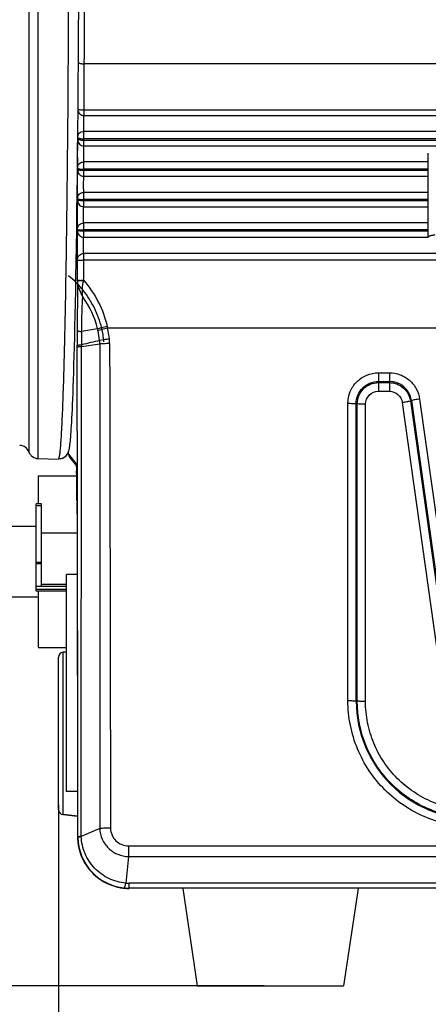
# Model space of a CAD drawing. Units: millimetres. Extents: x 19 to 1660, y 22 to 1169.
# Drawn here: x 650 to 691, y 446 to 544 of the extents above; entities that cross this region are included whole.
import ezdxf

# ---------------------------------------------------------------- set-up
doc = ezdxf.new("R2010")
doc.units = ezdxf.units.MM
for name, color, linetype in [('02___PRT_ALL_AXES', 7, 'Continuous'), ('SLD-0', 7, 'Continuous'), ('尺寸线', 7, 'Continuous')]:
    doc.layers.add(name, color=color, linetype=linetype)
doc.styles.add('SLDTEXTSTYLE0', font='TXT', dxfattribs={"width": 0.56})
doc.styles.add('SLDTEXTSTYLE1', font='TXT', dxfattribs={"width": 0.7})
doc.dimstyles.new('SLDDIMSTYLE0', dxfattribs={"dimtxt": 9, "dimasz": 3.302, "dimexe": 0, "dimexo": 0.0625, "dimgap": 2.25, "dimtad": 1, "dimdec": 1, "dimrnd": 1e-09, "dimzin": 12, "dimdsep": 46, "dimtxsty": 'SLDTEXTSTYLE0', "dimblk1": 'NONE', "dimblk2": 'NONE', "dimsah": 1, "dimcen": 0.09, "dimadec": 0, "dimazin": 3, "dimtfac": 1, "dimtofl": 0, "dimtmove": 0, "dimatfit": 3, "dimldrblk": 'NONE', "dimfxl": 0, "dimfrac": 2, "dimtolj": 1, "dimtzin": 12, "dimarcsym": 0})
doc.dimstyles.new('SLDDIMSTYLE1', dxfattribs={"dimtxt": 9, "dimasz": 3.302, "dimexe": 0, "dimexo": 0.0625, "dimgap": 2.25, "dimtad": 1, "dimrnd": 1e-09, "dimzin": 12, "dimdsep": 46, "dimtxsty": 'SLDTEXTSTYLE0', "dimblk1": 'NONE', "dimblk2": 'NONE', "dimsah": 1, "dimcen": 0.09, "dimadec": 0, "dimazin": 3, "dimtfac": 1, "dimtofl": 0, "dimtmove": 0, "dimatfit": 3, "dimldrblk": 'NONE', "dimfxl": 0, "dimfrac": 2, "dimtolj": 1, "dimtzin": 12, "dimarcsym": 0})

# ---------------------------------------------------------------- blocks, each defined once
blk = doc.blocks.new('_D')
at = {"layer": '尺寸线'}
for p, q in [((967.638, 528.949), (967.638, 391.024)), ((625.038, 507.335), (625.038, 391.024)), ((625.038, 392.274), (632.038, 393.441)), ((632.038, 391.107), (632.038, 393.441)), ((960.638, 393.441), (967.638, 392.274)), ((960.638, 393.441), (960.638, 391.107)), ((632.038, 391.107), (625.038, 392.274)), ((960.638, 392.274), (632.038, 392.274)), ((967.638, 392.274), (960.638, 391.107))]:
    blk.add_line(p, q, dxfattribs=at)
at = {"layer": '尺寸线', "insert": (760.728, 404.814), "char_height": 9, "attachment_point": 1, "style": 'SLDTEXTSTYLE1'}
blk.add_mtext('342.6mm [13.49in]', dxfattribs=at)
blk = doc.blocks.new('_NONE')
blk = doc.blocks.new('_D_1')
at = {"layer": '尺寸线'}
for p, q in [((654.038, 466.221), (654.038, 420.599)), ((827.153, 465.097), (827.153, 420.599)), ((654.038, 421.849), (661.038, 423.016)), ((661.038, 420.682), (661.038, 423.016)), ((820.153, 423.016), (827.153, 421.849)), ((820.153, 423.016), (820.153, 420.682)), ((661.038, 420.682), (654.038, 421.849)), ((661.038, 421.849), (820.153, 421.849)), ((827.153, 421.849), (820.153, 420.682))]:
    blk.add_line(p, q, dxfattribs=at)
at = {"layer": '尺寸线', "insert": (704.986, 434.389), "char_height": 9, "attachment_point": 1, "style": 'SLDTEXTSTYLE1'}
blk.add_mtext('173.12mm [6.82in]', dxfattribs=at)
blk = doc.blocks.new('_D_2')
at = {"layer": '尺寸线'}
for p, q in [((652.387, 621.069), (600.288, 621.069)), ((600.371, 614.069), (601.538, 621.069)), ((601.538, 621.069), (602.705, 614.069)), ((600.371, 614.069), (602.705, 614.069)), ((601.538, 455.312), (601.538, 614.069)), ((601.538, 448.312), (600.371, 455.312)), ((602.705, 455.312), (600.371, 455.312)), ((602.705, 455.312), (601.538, 448.312)), ((674.413, 448.312), (600.288, 448.312))]:
    blk.add_line(p, q, dxfattribs=at)
at = {"layer": '尺寸线', "insert": (588.998, 499.082), "char_height": 9, "attachment_point": 1, "rotation": 90, "style": 'SLDTEXTSTYLE1'}
blk.add_mtext('172.76mm [6.80in]', dxfattribs=at)

msp = doc.modelspace()

# ---------------------------------------------------------------- linework, layer by layer
at = {"layer": '02___PRT_ALL_AXES', "color": 7, "linetype": 'Continuous'}
for p, q in [((654.838, 467.562), (654.838, 489.062)), ((655.885, 489.062), (654.838, 489.062)), ((654.488, 481.357), (654.838, 481.392)), ((655.92, 467.562), (654.838, 467.562)), ((654.488, 465.267), (655.924, 465.124)), ((666.341, 457.959), (667.788, 448.312)), ((683.735, 457.959), (682.288, 448.312)), ((667.788, 448.312), (682.288, 448.312))]:
    msp.add_line(p, q, dxfattribs=at)
at = {"layer": '02___PRT_ALL_AXES', "color": 40, "linetype": 'Continuous', "true_color": 0xffbf00}
msp.add_ellipse((649.077, 511.245), major_axis=(0, 9.5), ratio=1, start_param=4.803845, end_param=4.947352, dxfattribs=at)
for points, knots in [([(655.928, 517.827), (655.887, 517.869), (655.606, 518.156), (655.306, 518.426), (655.038, 518.642)], [0, 0, 0, 0, 0.147063, 1, 1, 1, 1]), ([(658.316, 513.456), (658.232, 513.808), (658.025, 514.495), (657.611, 515.462), (657.102, 516.365), (656.622, 517.034), (656.314, 517.401), (656.224, 517.504)], [0, 0, 0, 0, 0.227273, 0.454545, 0.681818, 0.909091, 1, 1, 1, 1])]:
    msp.add_open_spline(points, degree=3, knots=knots, dxfattribs=at)
msp.add_open_spline([(656.224, 517.504), (656.128, 517.614), (656.029, 517.721), (655.928, 517.827)], degree=3, dxfattribs=at)
at = {"layer": 'SLD-0', "color": 7, "linetype": 'Continuous'}
for p, q in [((651.101, 620.395), (651.101, 501.19)), ((652.012, 500.542), (652.012, 621.043)), ((656.024, 542.645), (656.038, 545.374)), ((656.008, 540.049), (656.024, 542.645)), ((655.991, 537.575), (656.008, 540.049)), ((656.568, 535.065), (656.591, 539.625)), ((729.038, 539.625), (656.591, 539.625)), ((655.972, 535.213), (655.991, 537.575)), ((655.952, 532.952), (655.972, 535.213)), ((656.566, 534.517), (728.748, 534.517)), ((656.568, 535.065), (729.038, 535.065)), ((655.931, 530.794), (655.952, 532.952)), ((728.748, 532.944), (656.555, 532.944)), ((655.956, 532.197), (655.956, 532.333)), ((656.556, 532.078), (656.556, 532.213)), ((728.273, 532.213), (656.556, 532.213)), ((656.556, 532.078), (728.22, 532.078)), ((655.906, 528.463), (655.931, 530.794)), ((656.554, 531.506), (721.96, 531.506)), ((690.679, 522.501), (690.679, 530.783)), ((690.679, 530.783), (690.679, 530.783)), ((690.679, 529.92), (656.546, 529.92)), ((655.947, 529.181), (655.947, 529.294)), ((656.546, 529.089), (656.547, 529.201)), ((656.546, 529.089), (690.679, 529.089)), ((690.679, 529.201), (656.547, 529.201)), ((655.886, 526.786), (655.906, 528.463)), ((656.545, 528.494), (690.679, 528.494)), ((655.863, 524.937), (655.886, 526.786)), ((690.679, 526.897), (656.539, 526.897)), ((655.94, 526.163), (655.94, 526.259)), ((656.539, 526.097), (656.54, 526.192)), ((656.539, 526.097), (690.679, 526.097)), ((690.679, 526.192), (656.54, 526.192)), ((655.839, 523.191), (655.863, 524.937)), ((656.538, 525.481), (690.679, 525.481)), ((690.679, 523.875), (656.534, 523.875)), ((655.814, 521.547), (655.839, 523.191)), ((655.935, 523.142), (655.935, 523.226)), ((656.535, 523.102), (656.535, 523.185)), ((690.679, 523.185), (656.535, 523.185)), ((656.535, 523.102), (690.679, 523.102)), ((656.533, 522.466), (690.679, 522.466)), ((655.79, 520.001), (655.814, 521.547)), ((727.892, 520.855), (656.531, 520.855)), ((655.765, 518.551), (655.79, 520.001)), ((656.532, 518.178), (656.532, 520.182)), ((728.776, 520.182), (656.532, 520.182)), ((655.74, 517.193), (655.765, 518.551)), ((655.932, 518.168), (655.932, 518.203)), ((655.715, 515.923), (655.74, 517.193)), ((655.69, 514.735), (655.715, 515.923)), ((655.666, 513.625), (655.69, 514.735)), ((655.641, 512.585), (655.666, 513.625)), ((657.908, 513.384), (656.331, 513.108)), ((735.704, 513.457), (658.907, 513.456)), ((655.616, 511.575), (655.641, 512.585)), ((655.591, 510.643), (655.616, 511.575)), ((655.894, 511.568), (655.894, 511.758)), ((655.919, 495.017), (655.894, 511.568)), ((656.323, 511.651), (658.131, 511.885)), ((658.131, 511.885), (658.118, 463.883)), ((655.568, 509.851), (655.591, 510.643)), ((655.545, 509.059), (655.568, 509.851)), ((655.498, 507.642), (655.521, 508.323)), ((655.521, 508.323), (655.545, 509.059)), ((685.738, 509.031), (685.738, 507.204)), ((685.738, 509.031), (686.825, 509.031)), ((685.738, 508.175), (686.825, 508.175)), ((686.825, 509.031), (686.825, 507.204)), ((655.475, 507.012), (655.498, 507.642)), ((685.738, 508.059), (686.825, 508.059)), ((685.738, 507.204), (686.825, 507.204)), ((655.431, 505.896), (655.453, 506.431)), ((655.453, 506.431), (655.475, 507.012)), ((689.005, 506.279), (688.903, 506.251)), ((688.903, 506.251), (692.603, 479.918)), ((689.005, 506.279), (692.705, 479.946)), ((689.816, 506.432), (693.517, 480.099)), ((655.388, 504.953), (655.409, 505.405)), ((655.409, 505.405), (655.431, 505.896)), ((682.717, 476.562), (682.717, 506.012)), ((683.536, 476.523), (683.536, 505.973)), ((683.536, 505.973), (683.639, 505.959)), ((683.639, 476.509), (683.639, 505.959)), ((684.458, 476.469), (684.458, 505.919)), ((688.091, 506.099), (691.792, 479.766)), ((655.347, 504.159), (655.367, 504.539)), ((655.367, 504.539), (655.388, 504.953)), ((655.287, 503.199), (655.307, 503.491)), ((655.307, 503.491), (655.327, 503.81)), ((655.327, 503.81), (655.347, 504.159)), ((655.21, 502.266), (655.23, 502.467)), ((655.23, 502.467), (655.249, 502.688)), ((655.249, 502.688), (655.268, 502.932)), ((655.268, 502.932), (655.287, 503.199)), ((655.059, 501.311), (655.088, 501.421)), ((655.088, 501.421), (655.112, 501.532)), ((655.112, 501.532), (655.133, 501.65)), ((655.133, 501.65), (655.153, 501.781)), ((655.153, 501.781), (655.172, 501.925)), ((655.172, 501.925), (655.191, 502.086)), ((655.191, 502.086), (655.21, 502.266)), ((652.012, 500.542), (654.013, 500.489)), ((654.198, 500.502), (654.013, 500.489)), ((654.015, 500.489), (654.013, 500.489)), ((654.038, 500.508), (654.037, 500.507)), ((654.197, 500.501), (654.205, 500.503)), ((654.204, 500.503), (654.55, 500.627)), ((654.215, 500.506), (654.546, 500.624)), ((654.546, 500.624), (654.682, 500.737)), ((654.55, 500.627), (654.819, 500.851)), ((654.753, 500.796), (654.817, 500.848)), ((654.817, 500.848), (654.837, 500.877)), ((654.819, 500.851), (654.951, 501.044)), ((654.95, 501.042), (655.018, 501.191)), ((655.018, 501.191), (655.059, 501.311)), ((655.038, 500.973), (655.038, 501.249)), ((655.038, 500.973), (655.782, 500.005)), ((655.141, 500.668), (655.804, 499.806)), ((655.807, 499.756), (655.811, 499.686)), ((655.811, 499.686), (655.815, 499.603)), ((655.815, 499.603), (655.819, 499.508)), ((655.819, 499.508), (655.823, 499.399)), ((655.823, 499.399), (655.827, 499.277)), ((652.038, 498.812), (652.038, 496.062)), ((652.038, 498.812), (655.839, 498.812)), ((655.825, 499.359), (655.826, 499.314)), ((655.826, 499.314), (655.827, 499.277)), ((655.827, 499.277), (655.831, 499.142)), ((655.831, 499.142), (655.835, 498.993)), ((655.835, 498.993), (655.839, 498.832)), ((655.839, 498.832), (655.842, 498.657)), ((655.842, 498.657), (655.846, 498.468)), ((655.844, 498.578), (655.846, 498.49)), ((655.846, 498.468), (655.849, 498.266)), ((655.849, 498.266), (655.853, 498.051)), ((655.853, 498.051), (655.856, 497.822)), ((655.856, 497.822), (655.859, 497.58)), ((655.859, 497.58), (655.862, 497.325)), ((655.859, 497.55), (655.861, 497.456)), ((655.862, 497.325), (655.864, 497.057)), ((655.864, 497.057), (655.867, 496.777)), ((655.867, 496.777), (655.869, 496.486)), ((655.869, 496.486), (655.871, 496.183)), ((651.838, 487.396), (651.838, 496.062)), ((652.338, 496.062), (651.838, 496.062)), ((651.838, 495.885), (652.338, 495.885)), ((652.338, 487.849), (652.338, 496.062)), ((655.87, 496.363), (655.871, 496.255)), ((655.871, 496.183), (655.872, 495.869)), ((655.872, 495.869), (655.874, 495.545)), ((655.874, 495.545), (655.875, 495.017)), ((655.875, 495.018), (655.927, 463.062)), ((655.875, 495.018), (655.875, 495.017)), ((651.838, 493.812), (622.543, 493.812)), ((652.338, 493.185), (655.878, 493.185)), ((651.838, 490.259), (652.338, 490.259)), ((651.838, 490.137), (652.338, 490.137)), ((654.838, 487.849), (651.838, 487.849)), ((654.838, 488.062), (652.338, 488.062)), ((652.038, 486.812), (622.543, 486.812)), ((654.838, 487.554), (651.838, 487.554)), ((654.838, 487.395), (651.838, 487.395)), ((652.038, 487.395), (652.038, 481.812)), ((652.038, 481.812), (654.838, 481.812)), ((654.038, 465.765), (654.038, 480.86)), ((654.838, 481.392), (654.488, 481.357)), ((654.488, 465.267), (654.488, 481.357)), ((683.536, 476.523), (683.639, 476.509)), ((655.924, 465.124), (654.488, 465.267)), ((658.118, 463.883), (656.289, 463.098)), ((655.927, 463.062), (655.927, 463.062)), ((655.965, 463.062), (655.927, 463.062)), ((660.987, 462.16), (660.987, 461.11)), ((660.987, 462.16), (822.088, 462.16)), ((660.987, 461.11), (660.696, 458.487)), ((660.987, 461.11), (822.088, 461.11)), ((661.038, 457.99), (661.038, 458.471)), ((822.038, 458.471), (661.038, 458.471)), ((822.038, 457.99), (661.038, 457.99))]:
    msp.add_line(p, q, dxfattribs=at)
for centre, radius, start, end in [((687.565, 533.145), 31.616, 180.63784, 181.20597), ((477.365, 532.355), 179.192, 359.95457, 0.18839), ((484.303, 529.315), 172.243, 359.96216, 0.20128), ((1091.736, 512.447), 435.842, 179.24784, 179.89829), ((657.839, 518.213), 1.906, 180.28714, 181.40007), ((658.276, 402.106), 116.085, 90.86075, 91.00579), ((648.968, 511.18), 9.207, 13.85474, 35.77711), ((1213.952, 512.167), 558.059, 179.89182, 180.04195), ((747.131, 512.058), 90.807, 179.33789, 180.16302), ((648.371, 511.246), 9.774, 11.71837, 12.63634), ((649.008, 511.178), 9.166, 6.61513, 12.94821), ((646.74, 511.024), 12.402, 11.30962, 12.11951), ((648.805, 511.299), 10.329, 5.95147, 12.05662), ((830.995, -204.44), 737.231, 103.562272, 103.705253), ((655.127, 511.903), 3.004, 359.65637, 6.32545), ((654.7, 511.914), 4.402, 0.12295, 5.94634), ((678.61, 511.472), 22.287, 179.15759, 179.54108), ((686.824, 505.973), 2.202, 7.98431, 89.98431), ((650.165, 500.839), 1, 20.553, 88.5), ((652.038, 501.541), 1, 200.553, 268.5), ((647.201, 499.275), 8.62, 2.9913, 3.33121), ((596.714, 497.51), 59.14, 1.03488, 1.71227), ((521.425, 496.051), 134.443, 0.63864, 1.03934), ((434.395, 495.018), 221.479, 0.34804, 0.63074), ((366.104, 494.568), 289.772, 0.08898, 0.3337), ((654.538, 480.86), 0.5, 95.71059, 180), ((695.238, 476.522), 11.702, 179.99665, 269.99632), ((654.538, 465.765), 0.5, 180, 264.28941), ((660.997, 463.071), 5.07, 180.09314, 180.70378), ((661.04, 463.072), 5.113, 180.70924, 185.40812), ((661.07, 463.074), 5.143, 185.40556, 190.24158), ((660.957, 463.068), 4.992, 180.05966, 180.631), ((661.043, 463.068), 5.078, 180.62371, 264.60488), ((659.886, 463.134), 3.598, 179.99374, 180.56783), ((661.04, 463.07), 5.113, 190.25038, 200.81826), ((661.043, 463.072), 5.117, 200.83385, 204.60276), ((661.052, 463.079), 5.127, 204.62817, 217.46562), ((661.049, 463.079), 5.125, 217.48082, 220.60589), ((661.043, 463.075), 5.118, 220.62571, 232.06687), ((661.048, 463.084), 5.128, 232.07664, 235.2941), ((661.041, 463.076), 5.117, 235.30465, 245.70557), ((661.04, 463.076), 5.117, 245.71731, 249.97502), ((661.038, 462.086), 3.615, 264.57666, 270.00109), ((661.036, 463.066), 5.106, 249.98557, 259.06323), ((661.042, 463.103), 5.144, 259.07053, 264.65622), ((661.039, 463.069), 5.11, 264.6522, 269.98195), ((661.038, 463.005), 5.015, 264.59994, 270.00053)]:
    msp.add_arc(centre, radius, start, end, dxfattribs=at)
msp.add_ellipse((655.538, 500.972), major_axis=(-0.305, 0.396), ratio=0.99959, start_param=0.914937, end_param=1.568518, dxfattribs=at)
for points, knots in [([(654.849, 596.228), (654.919, 590.626), (655.016, 578.814), (655.063, 560.793), (655.016, 542.771), (654.919, 530.959), (654.849, 525.357)], [0, 0, 0, 0, 0.237143, 0.499999, 0.762855, 1, 1, 1, 1]), ([(656.591, 539.625), (656.654, 549.104), (656.68, 563.249), (656.603, 581.637), (656.524, 590.546), (656.473, 594.788)], [0, 0, 0, 0, 0.515499, 0.769253, 1, 1, 1, 1]), ([(655.994, 539.807), (656.004, 539.777), (656.07, 539.72), (656.269, 539.646), (656.456, 539.625), (656.591, 539.625)], [0, 0, 0, 0, 0.146188, 0.371994, 1, 1, 1, 1]), ([(655.966, 535.1), (655.966, 535.024), (655.999, 534.87), (656.132, 534.677), (656.332, 534.548), (656.488, 534.517), (656.566, 534.517)], [0, 0, 0, 0, 0.246305, 0.495333, 0.747108, 1, 1, 1, 1]), ([(655.968, 535.209), (655.97, 535.185), (656.038, 535.136), (656.163, 535.101), (656.351, 535.071), (656.492, 535.065), (656.568, 535.065)], [0, 0, 0, 0, 0.115231, 0.333448, 0.642331, 1, 1, 1, 1]), ([(656.555, 532.944), (656.551, 533.079), (656.546, 533.378), (656.545, 533.821), (656.55, 534.18), (656.558, 534.405), (656.562, 534.486), (656.566, 534.517)], [0, 0, 0, 0, 0.256944, 0.569926, 0.845073, 0.941516, 1, 1, 1, 1]), ([(656.566, 534.517), (656.566, 534.542), (656.567, 534.724), (656.568, 534.907), (656.568, 535.065)], [0, 0, 0, 0, 0.135898, 1, 1, 1, 1]), ([(655.956, 532.479), (655.956, 532.54), (655.993, 532.668), (656.131, 532.821), (656.328, 532.92), (656.479, 532.944), (656.555, 532.944)], [0, 0, 0, 0, 0.219965, 0.459399, 0.722576, 1, 1, 1, 1]), ([(655.946, 529.438), (655.941, 529.655), (655.936, 530.145), (655.934, 530.881), (655.941, 531.545), (655.945, 531.937), (655.954, 532.082)], [0, 0, 0, 0, 0.246458, 0.555589, 0.834667, 1, 1, 1, 1]), ([(655.954, 532.082), (655.954, 532.088), (655.956, 532.126), (655.956, 532.164), (655.956, 532.197)], [0, 0, 0, 0, 0.144897, 1, 1, 1, 1]), ([(655.954, 532.082), (655.955, 532.008), (655.987, 531.856), (656.121, 531.664), (656.32, 531.537), (656.476, 531.507), (656.554, 531.506)], [0, 0, 0, 0, 0.244904, 0.493395, 0.745774, 1, 1, 1, 1]), ([(655.956, 532.333), (655.957, 532.347), (655.957, 532.395), (655.956, 532.444), (655.956, 532.479)], [0, 0, 0, 0, 0.277417, 1, 1, 1, 1]), ([(655.956, 532.333), (655.957, 532.324), (655.972, 532.304), (656.032, 532.272), (656.155, 532.242), (656.34, 532.219), (656.481, 532.213), (656.556, 532.213)], [0, 0, 0, 0, 0.042411, 0.108996, 0.326125, 0.6378, 1, 1, 1, 1]), ([(655.956, 532.197), (655.957, 532.188), (655.972, 532.168), (656.032, 532.137), (656.155, 532.107), (656.339, 532.084), (656.48, 532.078), (656.556, 532.078)], [0, 0, 0, 0, 0.042126, 0.108568, 0.32568, 0.637532, 1, 1, 1, 1]), ([(656.554, 531.506), (656.554, 531.534), (656.556, 531.725), (656.556, 531.915), (656.556, 532.078)], [0, 0, 0, 0, 0.144824, 1, 1, 1, 1]), ([(656.546, 529.92), (656.541, 530.05), (656.536, 530.344), (656.534, 530.786), (656.541, 531.184), (656.545, 531.419), (656.554, 531.506)], [0, 0, 0, 0, 0.246452, 0.555555, 0.834606, 1, 1, 1, 1]), ([(655.946, 529.438), (655.947, 529.501), (655.983, 529.633), (656.12, 529.791), (656.317, 529.894), (656.469, 529.919), (656.546, 529.92)], [0, 0, 0, 0, 0.224002, 0.464814, 0.726228, 1, 1, 1, 1]), ([(655.939, 526.4), (655.929, 526.755), (655.926, 527.507), (655.928, 528.259), (655.934, 528.655)], [0, 0, 0, 0, 0.472918, 1, 1, 1, 1]), ([(655.934, 528.655), (655.935, 528.698), (655.937, 528.834), (655.94, 528.97), (655.945, 529.062)], [0, 0, 0, 0, 0.320263, 1, 1, 1, 1]), ([(655.945, 529.062), (655.945, 529.069), (655.946, 529.108), (655.946, 529.148), (655.947, 529.181)], [0, 0, 0, 0, 0.153041, 1, 1, 1, 1]), ([(655.945, 529.062), (655.945, 528.989), (655.978, 528.838), (656.112, 528.65), (656.312, 528.525), (656.467, 528.495), (656.545, 528.494)], [0, 0, 0, 0, 0.243266, 0.491131, 0.744213, 1, 1, 1, 1]), ([(655.947, 529.294), (655.947, 529.308), (655.947, 529.356), (655.947, 529.404), (655.946, 529.438)], [0, 0, 0, 0, 0.282736, 1, 1, 1, 1]), ([(655.947, 529.294), (655.948, 529.287), (655.965, 529.271), (656.024, 529.247), (656.147, 529.223), (656.33, 529.206), (656.471, 529.201), (656.547, 529.201)], [0, 0, 0, 0, 0.036231, 0.09997, 0.316962, 0.632347, 1, 1, 1, 1]), ([(655.947, 529.181), (655.947, 529.174), (655.965, 529.158), (656.024, 529.134), (656.146, 529.111), (656.33, 529.094), (656.471, 529.089), (656.546, 529.089)], [0, 0, 0, 0, 0.036011, 0.099659, 0.316656, 0.632167, 1, 1, 1, 1]), ([(656.545, 528.494), (656.545, 528.525), (656.546, 528.723), (656.546, 528.921), (656.546, 529.089)], [0, 0, 0, 0, 0.152983, 1, 1, 1, 1]), ([(656.539, 526.897), (656.533, 527.022), (656.528, 527.311), (656.526, 527.75), (656.531, 528.157), (656.537, 528.401), (656.545, 528.494)], [0, 0, 0, 0, 0.236202, 0.54151, 0.824365, 1, 1, 1, 1]), ([(655.939, 526.4), (655.939, 526.465), (655.975, 526.6), (656.112, 526.764), (656.309, 526.87), (656.461, 526.896), (656.539, 526.897)], [0, 0, 0, 0, 0.227661, 0.469755, 0.729576, 1, 1, 1, 1]), ([(656.54, 526.192), (656.54, 526.259), (656.54, 526.494), (656.539, 526.729), (656.539, 526.897)], [0, 0, 0, 0, 0.288211, 1, 1, 1, 1]), ([(655.934, 523.364), (655.928, 523.566), (655.923, 524.036), (655.92, 524.763), (655.925, 525.453), (655.93, 525.874), (655.938, 526.04)], [0, 0, 0, 0, 0.226196, 0.527746, 0.81431, 1, 1, 1, 1]), ([(655.938, 526.04), (655.938, 526.046), (655.939, 526.087), (655.939, 526.129), (655.94, 526.163)], [0, 0, 0, 0, 0.16056, 1, 1, 1, 1]), ([(655.938, 526.04), (655.938, 525.967), (655.972, 525.819), (656.106, 525.633), (656.305, 525.511), (656.46, 525.481), (656.538, 525.481)], [0, 0, 0, 0, 0.241385, 0.488533, 0.742424, 1, 1, 1, 1]), ([(655.94, 526.259), (655.94, 526.272), (655.94, 526.319), (655.939, 526.366), (655.939, 526.4)], [0, 0, 0, 0, 0.288207, 1, 1, 1, 1]), ([(655.94, 526.259), (655.941, 526.253), (655.96, 526.241), (655.994, 526.231), (656.051, 526.22), (656.158, 526.206), (656.324, 526.195), (656.464, 526.192), (656.54, 526.192)], [0, 0, 0, 0, 0.030471, 0.091914, 0.185592, 0.309127, 0.627726, 1, 1, 1, 1]), ([(655.94, 526.163), (655.941, 526.157), (655.96, 526.146), (655.994, 526.136), (656.05, 526.125), (656.158, 526.111), (656.324, 526.1), (656.464, 526.097), (656.539, 526.097)], [0, 0, 0, 0, 0.030308, 0.091695, 0.185363, 0.308917, 0.627604, 1, 1, 1, 1]), ([(656.538, 525.481), (656.538, 525.514), (656.539, 525.719), (656.539, 525.924), (656.539, 526.097)], [0, 0, 0, 0, 0.160514, 1, 1, 1, 1]), ([(654.849, 525.357), (654.829, 523.712), (654.786, 520.57), (654.71, 516.099), (654.626, 512.123), (654.537, 508.687), (654.442, 505.83), (654.355, 503.825), (654.281, 502.534), (654.229, 501.806), (654.177, 501.241), (654.138, 500.92), (654.115, 500.788)], [0, 0, 0, 0, 0.200794, 0.383371, 0.545709, 0.686011, 0.802728, 0.894574, 0.930847, 0.960552, 0.983618, 1, 1, 1, 1]), ([(656.534, 523.875), (656.528, 523.996), (656.522, 524.279), (656.52, 524.715), (656.525, 525.129), (656.53, 525.382), (656.538, 525.481)], [0, 0, 0, 0, 0.226184, 0.527728, 0.814275, 1, 1, 1, 1]), ([(655.934, 523.364), (655.934, 523.431), (655.969, 523.569), (656.106, 523.738), (656.304, 523.848), (656.456, 523.875), (656.534, 523.875)], [0, 0, 0, 0, 0.230974, 0.474252, 0.732635, 1, 1, 1, 1]), ([(656.535, 523.185), (656.535, 523.253), (656.535, 523.483), (656.535, 523.713), (656.534, 523.875)], [0, 0, 0, 0, 0.293877, 1, 1, 1, 1]), ([(655.931, 520.331), (655.925, 520.524), (655.919, 520.984), (655.916, 521.704), (655.921, 522.405), (655.926, 522.84), (655.933, 523.015)], [0, 0, 0, 0, 0.216238, 0.5141, 0.804353, 1, 1, 1, 1]), ([(655.933, 523.015), (655.934, 523.022), (655.935, 523.064), (655.935, 523.107), (655.935, 523.142)], [0, 0, 0, 0, 0.167563, 1, 1, 1, 1]), ([(655.933, 523.015), (655.934, 522.943), (655.968, 522.797), (656.147, 522.554), (656.382, 522.467), (656.533, 522.466)], [0, 0, 0, 0, 0.241297, 0.489742, 1, 1, 1, 1]), ([(655.935, 523.226), (655.935, 523.239), (655.935, 523.285), (655.935, 523.331), (655.934, 523.364)], [0, 0, 0, 0, 0.293872, 1, 1, 1, 1]), ([(655.935, 523.226), (655.936, 523.221), (655.957, 523.216), (655.989, 523.209), (656.046, 523.203), (656.119, 523.197), (656.209, 523.192), (656.349, 523.187), (656.459, 523.185), (656.535, 523.185)], [0, 0, 0, 0, 0.025702, 0.085543, 0.178923, 0.302965, 0.453037, 0.624139, 1, 1, 1, 1]), ([(655.935, 523.142), (655.936, 523.137), (655.957, 523.132), (655.989, 523.125), (656.046, 523.119), (656.119, 523.113), (656.209, 523.108), (656.349, 523.103), (656.459, 523.102), (656.535, 523.102)], [0, 0, 0, 0, 0.025597, 0.085409, 0.178786, 0.302841, 0.452936, 0.624067, 1, 1, 1, 1]), ([(656.533, 522.466), (656.533, 522.501), (656.535, 522.713), (656.535, 522.925), (656.535, 523.102)], [0, 0, 0, 0, 0.167525, 1, 1, 1, 1]), ([(656.531, 520.855), (656.525, 520.971), (656.519, 521.247), (656.516, 521.679), (656.521, 522.1), (656.526, 522.361), (656.533, 522.466)], [0, 0, 0, 0, 0.216232, 0.514089, 0.804326, 1, 1, 1, 1]), ([(690.679, 522.501), (690.679, 522.512), (690.687, 522.528), (690.705, 522.545), (690.735, 522.565), (690.786, 522.589), (690.865, 522.616), (690.964, 522.643), (691.083, 522.669), (691.221, 522.693), (691.319, 522.708), (691.371, 522.715)], [0, 0, 0, 0, 0.040733, 0.067622, 0.100306, 0.184874, 0.296232, 0.434389, 0.598585, 0.787649, 1, 1, 1, 1]), ([(655.931, 520.331), (655.932, 520.399), (655.966, 520.54), (656.148, 520.774), (656.381, 520.854), (656.531, 520.855)], [0, 0, 0, 0, 0.235855, 0.482199, 1, 1, 1, 1]), ([(656.532, 520.182), (656.532, 520.249), (656.532, 520.473), (656.532, 520.698), (656.531, 520.855)], [0, 0, 0, 0, 0.299784, 1, 1, 1, 1]), ([(655.933, 520.196), (655.933, 520.209), (655.932, 520.254), (655.932, 520.299), (655.931, 520.331)], [0, 0, 0, 0, 0.299777, 1, 1, 1, 1]), ([(655.933, 520.196), (655.933, 520.195), (655.939, 520.194), (655.947, 520.193), (655.963, 520.192), (655.993, 520.19), (656.043, 520.188), (656.117, 520.186), (656.207, 520.184), (656.347, 520.182), (656.457, 520.182), (656.532, 520.182)], [0, 0, 0, 0, 0.006866, 0.022892, 0.047982, 0.081897, 0.175153, 0.299507, 0.450192, 0.622125, 1, 1, 1, 1]), ([(655.932, 518.203), (655.933, 518.202), (655.938, 518.202), (655.947, 518.2), (655.962, 518.199), (655.993, 518.197), (656.043, 518.194), (656.117, 518.191), (656.206, 518.188), (656.346, 518.184), (656.456, 518.181), (656.532, 518.178)], [0, 0, 0, 0, 0.006893, 0.022919, 0.048002, 0.081909, 0.175149, 0.29949, 0.450169, 0.622102, 1, 1, 1, 1]), ([(655.933, 518.166), (655.941, 518.168), (655.97, 518.167), (656.031, 518.17), (656.125, 518.171), (656.197, 518.173), (656.238, 518.173)], [0, 0, 0, 0, 0.081699, 0.285113, 0.597979, 1, 1, 1, 1]), ([(656.028, 517.556), (656.014, 517.606), (655.965, 517.807), (655.936, 518.012), (655.933, 518.166)], [0, 0, 0, 0, 0.25304, 1, 1, 1, 1]), ([(656.437, 516.562), (656.407, 516.823), (656.388, 517.367), (656.46, 517.909), (656.532, 518.178)], [0, 0, 0, 0, 0.484903, 1, 1, 1, 1]), ([(656.532, 518.178), (657.096, 517.53), (658.072, 516.095), (658.672, 514.464), (658.865, 513.628)], [0, 0, 0, 0, 0.500368, 1, 1, 1, 1]), ([(656.332, 513.108), (656.335, 513.413), (656.351, 514.565), (656.389, 515.716), (656.437, 516.562)], [0, 0, 0, 0, 0.264579, 1, 1, 1, 1]), ([(655.895, 513.223), (655.897, 513.208), (655.943, 513.18), (656.027, 513.156), (656.165, 513.128), (656.271, 513.115), (656.332, 513.108)], [0, 0, 0, 0, 0.09865, 0.297532, 0.601225, 1, 1, 1, 1]), ([(658.868, 513.614), (658.78, 513.596), (658.458, 513.526), (658.138, 513.449), (657.908, 513.385)], [0, 0, 0, 0, 0.27384, 1, 1, 1, 1]), ([(658.907, 513.456), (658.818, 513.438), (658.495, 513.366), (658.174, 513.285), (657.945, 513.215)], [0, 0, 0, 0, 0.273497, 1, 1, 1, 1]), ([(659.079, 512.37), (658.99, 512.361), (658.667, 512.324), (658.345, 512.278), (658.113, 512.234)], [0, 0, 0, 0, 0.273479, 1, 1, 1, 1]), ([(655.894, 511.758), (655.896, 511.764), (655.919, 511.768), (655.955, 511.776), (656.019, 511.782), (656.067, 511.786), (656.096, 511.788)], [0, 0, 0, 0, 0.083646, 0.278518, 0.585436, 1, 1, 1, 1]), ([(655.894, 511.568), (655.895, 511.573), (655.906, 511.583), (655.945, 511.599), (656.027, 511.617), (656.159, 511.636), (656.264, 511.646), (656.323, 511.651)], [0, 0, 0, 0, 0.033246, 0.090489, 0.287974, 0.594757, 1, 1, 1, 1]), ([(656.096, 511.788), (656.112, 511.789), (656.189, 511.794), (656.265, 511.797), (656.325, 511.8)], [0, 0, 0, 0, 0.21908, 1, 1, 1, 1]), ([(659.102, 511.923), (659.014, 511.923), (658.69, 511.919), (658.365, 511.906), (658.131, 511.885)], [0, 0, 0, 0, 0.274281, 1, 1, 1, 1]), ([(682.717, 506.012), (682.717, 506.404), (682.876, 507.196), (683.544, 508.201), (684.55, 508.872), (685.344, 509.03), (685.738, 509.031)], [0, 0, 0, 0, 0.249507, 0.499302, 0.749505, 1, 1, 1, 1]), ([(683.536, 505.973), (683.536, 506.258), (683.651, 506.837), (684.139, 507.569), (684.871, 508.06), (685.451, 508.175), (685.738, 508.175)], [0, 0, 0, 0, 0.24956, 0.499308, 0.749509, 1, 1, 1, 1]), ([(686.825, 509.031), (687.183, 509.031), (687.907, 508.899), (688.851, 508.338), (689.536, 507.482), (689.766, 506.786), (689.816, 506.432)], [0, 0, 0, 0, 0.250451, 0.500648, 0.750476, 1, 1, 1, 1]), ([(683.639, 505.959), (683.639, 506.231), (683.753, 506.781), (684.213, 507.482), (684.913, 507.945), (685.464, 508.059), (685.738, 508.059)], [0, 0, 0, 0, 0.24966, 0.499404, 0.749529, 1, 1, 1, 1]), ([(684.458, 505.919), (684.458, 506.246), (684.729, 506.927), (685.41, 507.204), (685.738, 507.204)], [0, 0, 0, 0, 0.499531, 1, 1, 1, 1]), ([(686.825, 508.059), (687.074, 508.059), (687.576, 507.965), (688.233, 507.577), (688.706, 506.98), (688.868, 506.497), (688.903, 506.251)], [0, 0, 0, 0, 0.250633, 0.50074, 0.750519, 1, 1, 1, 1]), ([(686.825, 507.204), (687.124, 507.204), (687.743, 506.976), (688.05, 506.394), (688.091, 506.099)], [0, 0, 0, 0, 0.500625, 1, 1, 1, 1]), ([(688.091, 506.099), (688.244, 506.12), (688.516, 506.164), (688.786, 506.219), (688.903, 506.251)], [0, 0, 0, 0, 0.560987, 1, 1, 1, 1]), ([(689.816, 506.432), (689.663, 506.411), (689.391, 506.367), (689.121, 506.311), (689.005, 506.279)], [0, 0, 0, 0, 0.560987, 1, 1, 1, 1]), ([(682.717, 506.012), (682.871, 506.012), (683.145, 506.006), (683.418, 505.988), (683.536, 505.973)], [0, 0, 0, 0, 0.562947, 1, 1, 1, 1]), ([(684.458, 505.919), (684.305, 505.919), (684.031, 505.925), (683.758, 505.943), (683.639, 505.959)], [0, 0, 0, 0, 0.562945, 1, 1, 1, 1]), ([(654.037, 500.507), (654.035, 500.504), (654.029, 500.497), (654.021, 500.49), (654.015, 500.489)], [0, 0, 0, 0, 0.310805, 1, 1, 1, 1]), ([(654.115, 500.788), (654.104, 500.727), (654.089, 500.645), (654.06, 500.553), (654.046, 500.52), (654.038, 500.508)], [0, 0, 0, 0, 0.637173, 0.851864, 1, 1, 1, 1]), ([(655.782, 500.005), (655.785, 500.002), (655.788, 499.987), (655.793, 499.96), (655.797, 499.917), (655.8, 499.885), (655.801, 499.866)], [0, 0, 0, 0, 0.101902, 0.301925, 0.601365, 1, 1, 1, 1]), ([(655.801, 499.866), (655.802, 499.859), (655.804, 499.829), (655.806, 499.799), (655.807, 499.776)], [0, 0, 0, 0, 0.227463, 1, 1, 1, 1]), ([(655.81, 499.725), (655.811, 499.699), (655.817, 499.577), (655.822, 499.455), (655.825, 499.359)], [0, 0, 0, 0, 0.213081, 1, 1, 1, 1]), ([(695.238, 464.044), (694.418, 464.044), (692.774, 464.207), (690.407, 464.925), (688.227, 466.094), (686.318, 467.662), (684.754, 469.573), (683.592, 471.749), (682.879, 474.109), (682.717, 475.746), (682.717, 476.562)], [0, 0, 0, 0, 0.125264, 0.250489, 0.375642, 0.500695, 0.625643, 0.750493, 0.875268, 1, 1, 1, 1]), ([(682.717, 476.562), (682.871, 476.562), (683.145, 476.556), (683.418, 476.538), (683.536, 476.523)], [0, 0, 0, 0, 0.562947, 1, 1, 1, 1]), ([(684.458, 476.469), (684.305, 476.469), (684.031, 476.475), (683.758, 476.493), (683.639, 476.509)], [0, 0, 0, 0, 0.562947, 1, 1, 1, 1]), ([(695.238, 464.909), (693.726, 464.909), (690.672, 465.515), (686.817, 468.103), (684.241, 471.957), (683.639, 475.003), (683.639, 476.509)], [0, 0, 0, 0, 0.2505, 0.500688, 0.750473, 1, 1, 1, 1]), ([(695.238, 465.684), (694.532, 465.685), (693.116, 465.825), (691.078, 466.444), (689.201, 467.451), (687.558, 468.803), (686.211, 470.449), (685.212, 472.324), (684.598, 474.356), (684.459, 475.766), (684.458, 476.469)], [0, 0, 0, 0, 0.125253, 0.250498, 0.37564, 0.500696, 0.625645, 0.750485, 0.875279, 1, 1, 1, 1]), ([(659.196, 463.933), (658.998, 463.932), (658.638, 463.924), (658.278, 463.901), (658.118, 463.883)], [0, 0, 0, 0, 0.55188, 1, 1, 1, 1]), ([(658.118, 463.883), (658.136, 463.521), (658.312, 462.797), (658.957, 461.888), (659.889, 461.273), (660.623, 461.118), (660.987, 461.11)], [0, 0, 0, 0, 0.248811, 0.498473, 0.749022, 1, 1, 1, 1]), ([(659.196, 463.933), (659.197, 463.701), (659.294, 463.235), (659.693, 462.646), (660.287, 462.254), (660.755, 462.16), (660.987, 462.16)], [0, 0, 0, 0, 0.249581, 0.499342, 0.749517, 1, 1, 1, 1]), ([(655.965, 463.062), (655.967, 463.068), (655.981, 463.079), (656.03, 463.097), (656.079, 463.107), (656.116, 463.113)], [0, 0, 0, 0, 0.10775, 0.305167, 1, 1, 1, 1]), ([(655.966, 463.013), (655.967, 463.019), (655.981, 463.032), (656.03, 463.053), (656.079, 463.064), (656.116, 463.072)], [0, 0, 0, 0, 0.114436, 0.312976, 1, 1, 1, 1]), ([(656.116, 463.113), (656.128, 463.115), (656.186, 463.123), (656.243, 463.13), (656.288, 463.134)], [0, 0, 0, 0, 0.21839, 1, 1, 1, 1]), ([(656.116, 463.072), (656.128, 463.074), (656.186, 463.085), (656.243, 463.093), (656.289, 463.098)], [0, 0, 0, 0, 0.21863, 1, 1, 1, 1]), ([(660.696, 458.487), (660.12, 458.537), (658.976, 458.85), (657.78, 459.721), (657.055, 460.632), (656.644, 461.404), (656.376, 462.234), (656.301, 462.81), (656.289, 463.098)], [0, 0, 0, 0, 0.249693, 0.499719, 0.625123, 0.750367, 0.875343, 1, 1, 1, 1]), ([(660.566, 458.013), (660.571, 458.013), (660.583, 458.025), (660.604, 458.066), (660.631, 458.157), (660.664, 458.304), (660.685, 458.42), (660.696, 458.487)], [0, 0, 0, 0, 0.031835, 0.088617, 0.28677, 0.594837, 1, 1, 1, 1])]:
    msp.add_open_spline(points, degree=3, knots=knots, dxfattribs=at)
for points in [[(655.932, 518.203), (655.932, 518.868), (655.932, 519.532), (655.933, 520.196)], [(656.437, 516.562), (656.266, 516.877), (656.121, 517.21), (656.028, 517.556)], [(656.288, 463.134), (656.29, 479.307), (656.305, 495.479), (656.323, 511.651)], [(659.102, 511.923), (659.137, 495.926), (659.156, 479.929), (659.196, 463.933)], [(655.965, 463.062), (655.95, 473.714), (655.934, 484.365), (655.919, 495.017)]]:
    msp.add_open_spline(points, degree=3, dxfattribs=at)

# ---------------------------------------------------------------- dimensions: what is measured, and where the dimension line sits
at = {"layer": '尺寸线'}
dim = msp.add_linear_dim(base=(601.538, 448.312), p1=(653.012, 621.069), p2=(675.038, 448.312), angle=90, text='<>mm mm', dimstyle='SLDDIMSTYLE1', dxfattribs=at)
dim.commit()
dim.dimension.update_dxf_attribs({"geometry": '_D_2', "text_midpoint": (601.538, 534.691), "dimtype": 160})
for base, p1, p2, dimstyle, picture, middle in [((967.638, 398.449), (625.038, 507.96), (967.638, 529.574), 'SLDDIMSTYLE0', '_D', (796.338, 398.449)), ((654.0377, 428.0241), (827.1528, 465.7222), (654.0377, 466.846), 'SLDDIMSTYLE1', '_D_1', (740.5952, 428.0241))]:
    dim = msp.add_linear_dim(base=base, p1=p1, p2=p2, text='<>mm mm', dimstyle=dimstyle, dxfattribs=at)
    dim.commit()
    dim.dimension.update_dxf_attribs({"geometry": picture, "text_midpoint": middle, "dimtype": 160})

doc.saveas('drawing.dxf')
